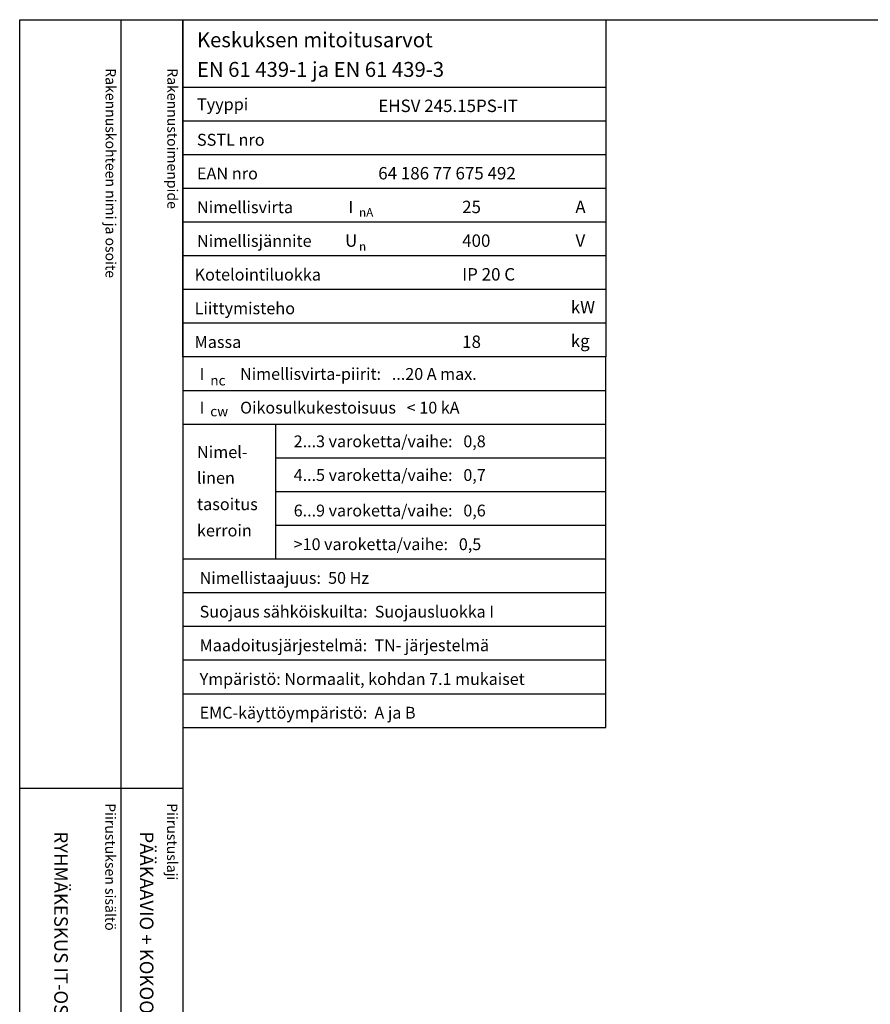
# Model space of a CAD drawing. Extents: x 0 to 5031, y -7 to 3542.
# Drawn here: x 0 to 1214, y 2136 to 3542 of the extents above; entities that cross this region are included whole.
import ezdxf

# ---------------------------------------------------------------- set-up
doc = ezdxf.new("R2010")
doc.units = 0
doc.header["$LTSCALE"] = 50
doc.header["$MEASUREMENT"] = 0
for name, color, linetype in [('EHYTV1', 1, 'CONTINUOUS'), ('TEXT15', 1, 'CONTINUOUS'), ('TEXT25', 2, 'CONTINUOUS'), ('TEXT35', 3, 'CONTINUOUS')]:
    doc.layers.add(name, color=color, linetype=linetype)
doc.styles.add('MONOTXT', font='monotxt')
doc.styles.add('ROMANS', font='romans')

# ---------------------------------------------------------------- blocks, each defined once
blk = doc.blocks.new('Otsikko_MK')
at = {"layer": 'TEXT35', "style": 'ROMANS'}
for tag, p in [('OSOITE', (13.91887725617062, 3435.267028688455)), ('NIMI', (48.91887725617062, 3435.267028688455)), ('KOHDE', (83.91887725617062, 3435.267028688455)), ('TOIMENPIDE', (171.2040169392985, 3435.267028688455)), ('PIIRUSTUS', (48.91887725617107, 2367.37977569704)), ('PIIRUSTUSLAJI', (171.2040169392985, 2367.37977569704)), ('KOODI', (12.67148410256141, 1393.60155891821)), ('PVM', (201.0403249558722, 1313.60155891821)), ('TARKASTAJA', (79.23362612546134, 1303.60155891821)), ('TEKI', (117.0357064053178, 1303.60155891821)), ('MUUTOS', (156.9379166397348, 1303.60155891821)), ('PIIRUSTUS', (48.91887725617107, 496.398109527728)), ('MITTAKAAVA', (165.2451320133291, 496.6676133049623)), ('LEHTI', (165.2451320133291, 234.6221669781601)), ('LEHDISTÄ', (165.2451320133291, 82.15938953979366))]:
    blk.add_attdef(tag, p, '', height=19.40920403622607, rotation=270, dxfattribs=at)
blk = doc.blocks.new('EN61439_taulukko_1')
at = {"layer": 'EHYTV1'}
for p, q in [((0, -96.24999999999773), (604.2870906682099, -96.24999999999773)), ((0, -144.374999999995), (604.2870906682099, -144.3749999999959)), ((0, -192.4999999999977), (604.2870906682099, -192.4999999999977)), ((0, -240.6249999999995), (604.2870906682099, -240.6249999999995)), ((0, -288.7499999999973), (604.2870906682099, -288.7499999999973)), ((0, -336.8749999999973), (604.2870906682099, -336.8749999999973)), ((0, -384.9999999999973), (604.2870906682099, -384.9999999999973)), ((0, -433.1249999999973), (604.2870906682099, -433.1249999999973))]:
    blk.add_line(p, q, dxfattribs=at)
at = {"layer": 'EHYTV1', "linetype": 'Continuous'}
blk.add_lwpolyline([(604.2870906682099, -481.2499999999973), (0, -481.2499999999973), (0, 0), (604.2870906682099, 0)], close=True, dxfattribs=at)
at = {"layer": 'TEXT15', "style": 'ROMANS'}
for s, p in [('nA', (251.7798738074914, -281.3448697790882)), ('n', (251.7798738074914, -330.0450490908061))]:
    blk.add_text(s, height=12.25565927967241, dxfattribs=at).set_placement(p)
at = {"layer": 'TEXT25', "style": 'ROMANS'}
for s, p in [('Keskuksen mitoitusarvot', (20.29396732156579, -39.35733643805406)), ('EN 61 439-1 ja EN 61 439-3', (20.29396732156602, -81.65517697765472))]:
    blk.add_text(s, height=21.27710974769677, dxfattribs=at).set_placement(p)
at = {"layer": 'TEXT35'}
for s, height, style, p in [('Tyyppi', 17.02174899954501, 'ROMANS', (20.29652800753342, -129.3167323927619)), ('SSTL nro', 17.02174899954501, 'ROMANS', (20.29652800753342, -180.0111150079751)), ('EAN nro', 17.02174899954501, 'ROMANS', (20.29652800753342, -228.136115007977)), ('Nimellisvirta', 17.02174899954501, 'ROMANS', (20.29652800753342, -276.2611150079747)), ('I', 17.02174899954501, 'MONOTXT', (236.6495119807921, -275.9314020495085)), ('A', 17.73092478974731, 'ROMANS', (560.7288039990935, -276.2200186840537)), ('Nimellisjännite', 17.02174899954501, 'ROMANS', (20.29652800753342, -324.3861150079747)), ('U', 17.73092478974731, 'ROMANS', (231.8591466550811, -324.2786613882326)), ('V', 17.73092478974731, 'ROMANS', (560.9239778789961, -324.2786613882326)), ('Kotelointiluokka', 17.02174899954501, 'ROMANS', (16.85902800753342, -372.5111150079747)), ('Liittymisteho', 17.02174899954501, 'ROMANS', (16.85902800753342, -420.6361150079747)), ('kW', 17.73092478974731, 'ROMANS', (554.2353654992999, -419.4170304272757)), ('kg', 17.73092478974731, 'ROMANS', (554.2353654992999, -467.5420304272757)), ('Massa', 17.02174899954501, 'ROMANS', (16.85902800753342, -468.7611150079747))]:
    blk.add_text(s, height=height, dxfattribs=dict(at, style=style)).set_placement(p)
at = {"layer": 'TEXT35', "style": 'ROMANS'}
for tag, p in [('TYYPPI', (279.1987177821602, -131.8861150079751)), ('SSTL', (279.1987177821602, -180.0111150079751)), ('EAN', (279.1987177821602, -228.136115007977)), ('N-VIRTA', (399.0787303903699, -276.2611150079747)), ('N-JÄNNITE', (399.0787303903699, -324.3861150079747)), ('KOT-LKA', (399.0787303903699, -372.5111150079747)), ('TEHO', (399.0787303903699, -420.6361150079747)), ('MASSA', (399.0787303903699, -468.7611150079747))]:
    blk.add_attdef(tag, p, '', height=17.753175, dxfattribs=at)
blk = doc.blocks.new('EN61439_taulukko_2')
at = {"layer": 'EHYTV1'}
for p, q in [((-1.13686837721616e-13, -48.12499999999864), (604.2870906682097, -48.12499999999818)), ((0, -96.24999999999727), (604.2870906682097, -96.24999999999682)), ((133.1357679895755, -288.7499999999977), (133.1357679895755, -96.24999999999682)), ((133.1357679895755, -144.3749999999923), (604.2870906682099, -144.3749999999923)), ((133.1357679895755, -192.4999999999941), (604.2870906682099, -192.4999999999941)), ((133.1357679895755, -240.6249999999959), (604.2870906682099, -240.6249999999959)), ((0, -288.7499999999977), (604.2870906682097, -288.7499999999973)), ((0, -336.874999999995), (604.2870906682097, -336.874999999995)), ((0, -384.9999999999955), (604.2870906682097, -384.9999999999955)), ((0, -433.124999999995), (604.2870906682097, -433.124999999995)), ((0, -481.2499999999955), (604.2870906682097, -481.2499999999955))]:
    blk.add_line(p, q, dxfattribs=at)
at = {"layer": 'EHYTV1', "linetype": 'Continuous'}
blk.add_lwpolyline([(604.2870906682099, 0), (0, 0), (0, -529.3749999999955), (604.2870906682099, -529.3749999999955)], close=True, dxfattribs=at)
at = {"layer": 'TEXT15', "style": 'ROMANS'}
for s, p in [('nc', (39.28921987969215, -41.04336745453838)), ('cw', (39.28921987969215, -85.17561238652434))]:
    blk.add_text(s, height=14.29826915961781, dxfattribs=at).set_placement(p)
at = {"layer": 'TEXT35'}
for s, style, p in [('I', 'MONOTXT', (24.15885805299285, -33.06673239276415)), ('I', 'MONOTXT', (24.15885805299285, -81.19173239276279)), ('Nimel-', 'ROMANS', (20.2965280075332, -144.7056550430261)), ('linen', 'ROMANS', (20.2965280075332, -181.5510658712456)), ('tasoitus', 'ROMANS', (20.2965280075332, -219.1344308508524)), ('kerroin', 'ROMANS', (20.2965280075332, -256.7177958304592))]:
    blk.add_text(s, height=17.02174899954501, dxfattribs=dict(at, style=style)).set_placement(p)
at = {"layer": 'TEXT35', "style": 'ROMANS'}
for tag, p in [('NIM-VIRTA-PIIRIT', (81.91859680339383, -33.06673239276415)), ('OIKOSULKUKESTOISUUS', (81.91859680339383, -81.19173239276324)), ('2-3', (158.4616469694711, -129.3167323927582)), ('4-5', (158.4616469694711, -177.4417323927601)), ('6-9', (158.4616469694711, -228.1361150079733)), ('YLI10', (158.4616469694711, -276.2611150079751)), ('TAAJUUS', (24.15885805299285, -324.3861150079729)), ('SUOJAUS', (24.15885805299285, -372.5111150079729)), ('MAADOITUS', (24.15885805299285, -420.6361150079729)), ('YMPARISTO', (24.15885805299285, -468.7611150079729)), ('EMC', (24.15885805299285, -516.8861150079729))]:
    blk.add_attdef(tag, p, '', height=16.86551625, dxfattribs=at)

msp = doc.modelspace()

# ---------------------------------------------------------------- linework, layer by layer
at = {"layer": 'EHYTV1'}
for p, q in [((144.2664325371736, 3541.684790990412), (144.2664325371736, 1071.996433183625)), ((232.4712762189358, 3541.684790990412), (232.4712762189358, 9.094947017729282e-13)), ((-0.4200147846931941, 2444.364800331762), (232.4712762189359, 2444.364800331763))]:
    msp.add_line(p, q, dxfattribs=at)
msp.add_lwpolyline([(2441.339952410701, 3541.684790990412), (2441.339952410701, 0), (0, 0), (0, 3541.684790990412)], close=True, dxfattribs=at)

# ---------------------------------------------------------------- block references
for name, p, values in [('EN61439_taulukko_1', (232.4712762189358, 3541.684790990412), {'TYYPPI': 'EHSV 245.15PS-IT', 'EAN': '64 186 77 675 492', 'N-VIRTA': '25', 'N-JÄNNITE': '400', 'KOT-LKA': 'IP 20 C', 'MASSA': '18'}), ('EN61439_taulukko_2', (232.4712762189358, 3060.434790990415), {'NIM-VIRTA-PIIRIT': 'Nimellisvirta-piirit:   ...20 A max.', 'OIKOSULKUKESTOISUUS': 'Oikosulkukestoisuus   < 10 kA', '2-3': '2...3 varoketta/vaihe:   0,8', '4-5': '4...5 varoketta/vaihe:   0,7', '6-9': '6...9 varoketta/vaihe:   0,6', 'YLI10': '>10 varoketta/vaihe:   0,5', 'TAAJUUS': 'Nimellistaajuus:  50 Hz', 'SUOJAUS': 'Suojaus sähköiskuilta:  Suojausluokka I', 'MAADOITUS': 'Maadoitusjärjestelmä:  TN- järjestelmä', 'YMPARISTO': 'Ympäristö: Normaalit, kohdan 7.1 mukaiset', 'EMC': 'EMC-käyttöympäristö:  A ja B'})]:
    msp.add_blockref(name, p, dxfattribs=at).add_auto_attribs(values)
ref = msp.add_blockref('Otsikko_MK', (0, 15), dxfattribs=at)
ref.add_attrib('PIIRUSTUSLAJI', 'PÄÄKAAVIO + KOKOONPANOKUVA', (171.2040169392988, 2382.37977569704), dxfattribs={"layer": 'TEXT35', "height": 19.40920403622607, "rotation": 270, "style": 'ROMANS'})
ref.add_attrib('PIIRUSTUS', 'RYHMÄKESKUS IT-OSALLA RK', (48.91887725617198, 2382.37977569704), dxfattribs={"layer": 'TEXT35', "height": 19.40920403622607, "rotation": 270, "style": 'ROMANS'})

# ---------------------------------------------------------------- texts
at = {"layer": 'TEXT15', "style": 'ROMANS'}
for s, p in [('Rakennuskohteen nimi ja osoite', (122.2152032617234, 3472.368461942675)), ('Rakennustoimenpide', (210.4200624003354, 3472.368461942675)), ('Piirustuksen sisältö^J', (121.7951884770266, 2422.77772366186)), ('Piirustuslaji', (210.0000476156386, 2422.77772366186))]:
    msp.add_text(s, height=14.70080921240014, rotation=270.0000099999489, dxfattribs=at).set_placement(p)

doc.saveas('drawing.dxf')
